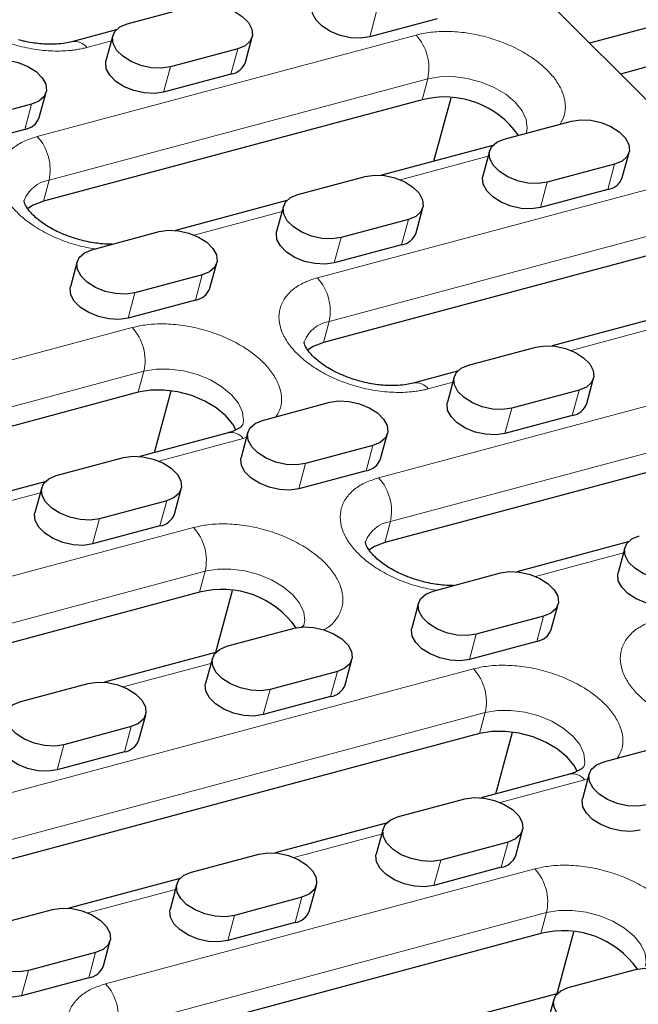
# Model space of a CAD drawing. Units: millimetres. Extents: x 0 to 420, y 0 to 297.
# Drawn here: x 268 to 280, y 121 to 139 of the extents above; entities that cross this region are included whole.
import ezdxf

# ---------------------------------------------------------------- set-up
doc = ezdxf.new("R2010")
doc.units = ezdxf.units.MM

msp = doc.modelspace()

# ---------------------------------------------------------------- linework, layer by layer
at = {"color": 7, "linetype": 'Continuous', "lineweight": 25}
for p, q in [((280.1315, 137.6339), (277.822, 139.9434)), ((270.0811, 139.3843), (271.3429, 139.7224)), ((275.8888, 139.4765), (274.627, 139.1384)), ((280.0132, 139.3594), (278.7457, 139.0197)), ((269.8698, 139.2681), (269.0431, 139.0465)), ((269.8091, 139.1613), (269.6823, 138.6881)), ((272.2964, 138.6639), (272.4232, 139.137)), ((272.1513, 138.9141), (270.8894, 138.5759)), ((272.0245, 138.4409), (270.7626, 138.1027)), ((279.8018, 138.5707), (279.323, 138.4424)), ((268.4321, 137.6282), (268.5589, 138.1014)), ((268.2869, 137.8784), (267.0251, 137.5403)), ((275.6066, 137.9588), (268.5088, 136.0566)), ((275.8291, 136.8092), (276.1494, 137.9951)), ((277.1442, 137.2212), (278.406, 137.5594)), ((268.1601, 137.4053), (266.8983, 137.0671)), ((276.9328, 137.105), (274.8469, 136.546)), ((276.8722, 136.9982), (276.7454, 136.5251)), ((279.3595, 136.5008), (279.4863, 136.974)), ((279.2143, 136.751), (277.9525, 136.4129)), ((273.2798, 136.1856), (274.5416, 136.5237)), ((279.0875, 136.2779), (277.8257, 135.9397)), ((273.0685, 136.0694), (270.9825, 135.5103)), ((273.0078, 135.9626), (272.881, 135.4894)), ((275.4951, 135.4652), (275.6219, 135.9384)), ((275.35, 135.7154), (274.0881, 135.3772)), ((269.4154, 135.1499), (270.6773, 135.4881)), ((281.8021, 135.5632), (273.758, 133.4074)), ((275.2232, 135.2422), (273.9613, 134.904)), ((269.1435, 134.927), (269.0167, 134.4538)), ((271.6308, 134.4295), (271.7576, 134.9027)), ((271.4856, 134.6797), (270.2238, 134.3416)), ((271.3588, 134.2066), (270.097, 133.8684)), ((280.1315, 133.9063), (278.0456, 133.3473)), ((276.4785, 132.9869), (277.7403, 133.325)), ((276.2672, 132.8707), (275.4405, 132.6491)), ((276.2065, 132.7639), (276.0797, 132.2907)), ((278.6938, 132.2665), (278.8206, 132.7397)), ((270.5893, 131.349), (270.9017, 132.5056)), ((278.5487, 132.5167), (277.2868, 132.1785)), ((270.2879, 132.4774), (260.1933, 129.7721)), ((285.0008, 132.3645), (274.9062, 129.6592)), ((272.6141, 131.9512), (273.876, 132.2894)), ((278.4218, 132.0435), (277.16, 131.7053)), ((271.9704, 131.7192), (270.3169, 131.276)), ((272.3422, 131.7283), (272.2154, 131.2551)), ((274.8295, 131.2308), (274.9563, 131.704)), ((274.6843, 131.4811), (273.4225, 131.1429)), ((268.7498, 130.9156), (270.0116, 131.2537)), ((274.5575, 131.0079), (273.2957, 130.6697)), ((268.5385, 130.7994), (266.4525, 130.2404)), ((268.4778, 130.6926), (268.351, 130.2194)), ((270.9651, 130.1952), (271.0919, 130.6684)), ((270.8199, 130.4454), (269.5581, 130.1072)), ((270.6931, 129.9722), (269.4313, 129.6341)), ((279.4659, 129.672), (277.3799, 129.113)), ((279.4052, 129.5652), (279.2784, 129.092)), ((275.8128, 128.7525), (277.0747, 129.0907)), ((271.4362, 128.7292), (263.392, 126.5734)), ((272.0499, 128.7574), (271.7377, 127.6012)), ((275.5409, 128.5296), (275.414, 128.0564)), ((278.0282, 128.0321), (278.155, 128.5053)), ((277.883, 128.2824), (276.6212, 127.9442)), ((271.9485, 127.7169), (273.2103, 128.0551)), ((277.7562, 127.8092), (276.4944, 127.471)), ((271.7372, 127.6007), (269.6512, 127.0417)), ((271.6765, 127.4939), (271.5497, 127.0207)), ((274.1638, 126.9965), (274.2906, 127.4697)), ((274.0186, 127.2467), (272.7568, 126.9085)), ((268.0841, 126.6812), (269.346, 127.0194)), ((273.8918, 126.7735), (272.63, 126.4354)), ((270.2994, 125.9608), (270.4263, 126.434)), ((276.6853, 126.08), (266.5907, 123.3747)), ((270.1543, 126.2111), (268.8925, 125.8729)), ((276.9867, 124.9516), (277.2991, 126.1082)), ((279.0115, 125.5538), (280.2734, 125.892)), ((270.0275, 125.7379), (268.7656, 125.3997)), ((278.3678, 125.3218), (276.7143, 124.8786)), ((278.7396, 125.3309), (278.6127, 124.8577)), ((275.1472, 124.5182), (276.409, 124.8564)), ((274.9358, 124.402), (272.8499, 123.843)), ((274.8752, 124.2952), (274.7484, 123.822)), ((277.3625, 123.7978), (277.4893, 124.271)), ((277.2173, 124.048), (275.9555, 123.7099)), ((271.2828, 123.4825), (272.5446, 123.8207)), ((277.0905, 123.5748), (275.8287, 123.2367)), ((271.0715, 123.3664), (268.9856, 122.8073)), ((271.0108, 123.2596), (270.884, 122.7864)), ((273.4981, 122.7622), (273.625, 123.2353)), ((273.353, 123.0124), (272.0912, 122.6742)), ((267.4185, 122.4469), (268.6803, 122.7851)), ((273.2262, 122.5392), (271.9643, 122.201)), ((278.4473, 122.36), (278.135, 121.2038)), ((269.6338, 121.7265), (269.7606, 122.1997)), ((277.8335, 122.3318), (269.7894, 120.176)), ((269.4886, 121.9767), (268.2268, 121.6386)), ((278.3459, 121.3195), (279.6077, 121.6577)), ((269.3618, 121.5035), (268.1, 121.1654)), ((278.1345, 121.2033), (276.0486, 120.6443)), ((278.0739, 121.0965), (277.9471, 120.6233))]:
    msp.add_line(p, q, dxfattribs=at)
at = {"color": 8, "linetype": 'Continuous', "lineweight": 18}
for p, q in [((274.7538, 139.6116), (274.627, 139.1384)), ((268.3949, 137.2705), (275.4927, 139.1727)), ((269.7827, 139.0628), (269.3252, 138.9401)), ((272.0245, 138.4409), (272.1513, 138.9141)), ((270.8894, 138.5759), (270.7626, 138.1027)), ((268.6145, 136.4509), (275.7123, 138.3531)), ((275.6066, 137.9588), (275.7123, 138.3531)), ((268.1601, 137.4053), (268.2869, 137.8784)), ((273.644, 134.6213), (281.6882, 136.7772)), ((276.8458, 136.8997), (275.2007, 136.4588)), ((279.0875, 136.2779), (279.2143, 136.751)), ((268.5088, 136.0566), (268.6145, 136.4509)), ((277.9525, 136.4129), (277.8257, 135.9397)), ((272.9814, 135.8641), (271.3363, 135.4232)), ((273.8636, 133.8017), (281.9078, 135.9575)), ((275.2232, 135.2422), (275.35, 135.7154)), ((274.0881, 135.3772), (273.9613, 134.904)), ((271.3588, 134.2066), (271.4856, 134.6797)), ((270.2238, 134.3416), (270.097, 133.8684)), ((273.758, 133.4074), (273.8636, 133.8017)), ((260.0794, 130.986), (270.174, 133.6914)), ((280.0445, 133.701), (278.3994, 133.2601)), ((274.7922, 130.8731), (284.8869, 133.5785)), ((260.299, 130.1664), (270.3936, 132.8717)), ((270.2879, 132.4774), (270.3936, 132.8717)), ((275.0119, 130.0535), (285.1065, 132.7589)), ((276.1801, 132.6654), (275.7226, 132.5428)), ((278.4218, 132.0435), (278.5487, 132.5167)), ((277.2868, 132.1785), (277.16, 131.7053)), ((272.2526, 131.6128), (270.6707, 131.1888)), ((272.3175, 131.6361), (272.2526, 131.6128)), ((274.5575, 131.0079), (274.6843, 131.4811)), ((273.4225, 131.1429), (273.2957, 130.6697)), ((268.4514, 130.5941), (266.8063, 130.1532)), ((270.6931, 129.9722), (270.8199, 130.4454)), ((269.5581, 130.1072), (269.4313, 129.6341)), ((263.278, 127.7873), (271.3222, 129.9431)), ((274.9062, 129.6592), (275.0119, 130.0535)), ((279.3788, 129.4667), (277.7337, 129.0258)), ((263.4977, 126.9677), (271.5418, 129.1235)), ((271.4362, 128.7292), (271.5418, 129.1235)), ((277.7562, 127.8092), (277.883, 128.2824)), ((276.6212, 127.9442), (276.4944, 127.471)), ((271.6501, 127.3954), (270.005, 126.9545)), ((266.4767, 124.5886), (276.5714, 127.294)), ((273.8918, 126.7735), (274.0186, 127.2467)), ((272.7568, 126.9085), (272.63, 126.4354)), ((266.6964, 123.769), (276.791, 126.4744)), ((276.6853, 126.08), (276.791, 126.4744)), ((270.0275, 125.7379), (270.1543, 126.2111)), ((268.8925, 125.8729), (268.7656, 125.3997)), ((278.65, 125.2154), (277.0681, 124.7915)), ((278.7149, 125.2387), (278.65, 125.2154)), ((274.8488, 124.1967), (273.2037, 123.7558)), ((277.0905, 123.5748), (277.2173, 124.048)), ((275.9555, 123.7099), (275.8287, 123.2367)), ((269.6754, 121.3899), (277.7196, 123.5458)), ((270.9844, 123.161), (269.3394, 122.7202)), ((273.2262, 122.5392), (273.353, 123.0124)), ((269.895, 120.5703), (277.9392, 122.7261)), ((277.8335, 122.3318), (277.9392, 122.7261)), ((272.0912, 122.6742), (271.9643, 122.201)), ((269.3618, 121.5035), (269.4886, 121.9767)), ((268.2268, 121.6386), (268.1, 121.1654))]:
    msp.add_line(p, q, dxfattribs=at)
at = {"color": 7, "linetype": 'Continuous', "lineweight": 25, "flags": 128}
for points in [[(271.3429, 139.7224), (271.5148, 139.7477), (271.7056, 139.7382), (271.8996, 139.6947), (272.0814, 139.6207), (272.236, 139.5222), (272.3511, 139.4072), (272.4172, 139.2849), (272.429, 139.1654), (272.3856, 139.0582), (272.2904, 138.9721), (272.1513, 138.9141)], [(274.627, 139.1384), (274.4551, 139.1131), (274.2644, 139.1225), (274.0703, 139.1661), (273.8885, 139.2401), (273.7339, 139.3386), (273.6189, 139.4536), (273.5528, 139.5759), (273.5409, 139.6954), (273.5467, 139.7237)], [(270.8894, 138.5759), (270.7175, 138.5506), (270.5268, 138.5601), (270.3327, 138.6036), (270.151, 138.6776), (269.9964, 138.7761), (269.8813, 138.8912), (269.8152, 139.0134), (269.8034, 139.1329), (269.8468, 139.2401), (269.9419, 139.3262), (270.0811, 139.3843)], [(267.4786, 138.6868), (267.6505, 138.7121), (267.8412, 138.7026), (268.0353, 138.6591), (268.217, 138.5851), (268.3717, 138.4866), (268.4867, 138.3715), (268.5528, 138.2493), (268.5646, 138.1297), (268.5212, 138.0226), (268.4261, 137.9365), (268.2869, 137.8784)], [(270.7626, 138.1027), (270.5907, 138.0774), (270.4, 138.0869), (270.2059, 138.1304), (270.0242, 138.2044), (269.8695, 138.3029), (269.7545, 138.418), (269.6884, 138.5402), (269.6766, 138.6598), (269.6823, 138.6881)], [(278.406, 137.5594), (278.5779, 137.5847), (278.7686, 137.5752), (278.9627, 137.5317), (279.1444, 137.4577), (279.2991, 137.3592), (279.4141, 137.2441), (279.4802, 137.1219), (279.492, 137.0023), (279.4486, 136.8952), (279.3535, 136.8091), (279.2143, 136.751)], [(277.9525, 136.4129), (277.7806, 136.3876), (277.5899, 136.397), (277.3958, 136.4406), (277.2141, 136.5146), (277.0594, 136.6131), (276.9444, 136.7281), (276.8783, 136.8504), (276.8664, 136.9699), (276.9099, 137.0771), (277.005, 137.1631), (277.1442, 137.2212)], [(274.5416, 136.5237), (274.7135, 136.549), (274.9043, 136.5396), (275.0983, 136.496), (275.2801, 136.422), (275.4347, 136.3235), (275.5497, 136.2085), (275.6159, 136.0862), (275.6277, 135.9667), (275.5843, 135.8595), (275.4891, 135.7734), (275.35, 135.7154)], [(277.8257, 135.9397), (277.6538, 135.9144), (277.4631, 135.9239), (277.269, 135.9674), (277.0872, 136.0414), (276.9326, 136.1399), (276.8176, 136.2549), (276.7514, 136.3772), (276.7396, 136.4967), (276.7454, 136.5251)], [(268.5088, 136.0566), (268.3156, 135.9828), (268.2119, 135.9168)], [(274.0881, 135.3772), (273.9162, 135.3519), (273.7255, 135.3614), (273.5314, 135.4049), (273.3497, 135.4789), (273.1951, 135.5774), (273.08, 135.6925), (273.0139, 135.8147), (273.0021, 135.9343), (273.0455, 136.0414), (273.1406, 136.1275), (273.2798, 136.1856)], [(270.6773, 135.4881), (270.8492, 135.5134), (271.0399, 135.5039), (271.234, 135.4604), (271.4157, 135.3864), (271.5704, 135.2879), (271.6854, 135.1728), (271.7515, 135.0506), (271.7633, 134.9311), (271.7199, 134.8239), (271.6248, 134.7378), (271.4856, 134.6797)], [(273.9613, 134.904), (273.7894, 134.8787), (273.5987, 134.8882), (273.4046, 134.9317), (273.2229, 135.0057), (273.0682, 135.1042), (272.9532, 135.2193), (272.8871, 135.3415), (272.8753, 135.4611), (272.881, 135.4894)], [(270.2238, 134.3416), (270.0519, 134.3163), (269.8612, 134.3258), (269.6671, 134.3693), (269.4853, 134.4433), (269.3307, 134.5418), (269.2157, 134.6568), (269.1496, 134.7791), (269.1377, 134.8986), (269.1811, 135.0058), (269.2763, 135.0919), (269.4154, 135.1499)], [(270.097, 133.8684), (269.9251, 133.8431), (269.7343, 133.8526), (269.5403, 133.8961), (269.3585, 133.9701), (269.2039, 134.0686), (269.0888, 134.1836), (269.0227, 134.3059), (269.0109, 134.4254), (269.0167, 134.4538)], [(273.758, 133.4074), (273.5647, 133.3336), (273.4611, 133.2676)], [(277.7403, 133.325), (277.9122, 133.3503), (278.1029, 133.3409), (278.297, 133.2974), (278.4788, 133.2233), (278.6334, 133.1248), (278.7484, 133.0098), (278.8146, 132.8875), (278.8264, 132.768), (278.783, 132.6608), (278.6878, 132.5748), (278.5487, 132.5167)], [(277.2868, 132.1785), (277.1149, 132.1532), (276.9242, 132.1627), (276.7301, 132.2062), (276.5484, 132.2802), (276.3937, 132.3787), (276.2787, 132.4938), (276.2126, 132.616), (276.2008, 132.7356), (276.2442, 132.8427), (276.3393, 132.9288), (276.4785, 132.9869)], [(272.1133, 131.7713), (272.0576, 131.8777), (271.9272, 132.0382), (271.7493, 132.186), (271.5328, 132.3137), (271.2887, 132.4149), (271.0291, 132.4844), (270.7672, 132.5189), (270.5159, 132.5165), (270.2879, 132.4774)], [(273.876, 132.2894), (274.0479, 132.3147), (274.2386, 132.3052), (274.4327, 132.2617), (274.6144, 132.1877), (274.769, 132.0892), (274.8841, 131.9741), (274.9502, 131.8519), (274.962, 131.7324), (274.9186, 131.6252), (274.8235, 131.5391), (274.6843, 131.4811)], [(277.16, 131.7053), (276.9881, 131.68), (276.7974, 131.6895), (276.6033, 131.733), (276.4216, 131.807), (276.2669, 131.9055), (276.1519, 132.0206), (276.0858, 132.1428), (276.074, 132.2624), (276.0797, 132.2907)], [(273.4225, 131.1429), (273.2506, 131.1176), (273.0599, 131.1271), (272.8658, 131.1706), (272.684, 131.2446), (272.5294, 131.3431), (272.4144, 131.4581), (272.3482, 131.5804), (272.3364, 131.6999), (272.3798, 131.8071), (272.475, 131.8932), (272.6141, 131.9512)], [(270.0116, 131.2537), (270.1835, 131.2791), (270.3742, 131.2696), (270.5683, 131.2261), (270.75, 131.1521), (270.9047, 131.0535), (271.0197, 130.9385), (271.0858, 130.8163), (271.0977, 130.6967), (271.0542, 130.5896), (270.9591, 130.5035), (270.8199, 130.4454)], [(273.2957, 130.6697), (273.1238, 130.6444), (272.933, 130.6539), (272.739, 130.6974), (272.5572, 130.7714), (272.4026, 130.8699), (272.2875, 130.9849), (272.2214, 131.1072), (272.2096, 131.2267), (272.2154, 131.2551)], [(269.5581, 130.1072), (269.3862, 130.0819), (269.1955, 130.0914), (269.0014, 130.1349), (268.8197, 130.2089), (268.665, 130.3074), (268.55, 130.4225), (268.4839, 130.5447), (268.4721, 130.6643), (268.5155, 130.7714), (268.6106, 130.8575), (268.7498, 130.9156)], [(269.4313, 129.6341), (269.2594, 129.6087), (269.0687, 129.6182), (268.8746, 129.6617), (268.6929, 129.7357), (268.5382, 129.8343), (268.4232, 129.9493), (268.3571, 130.0715), (268.3453, 130.1911), (268.351, 130.2194)], [(280.4855, 128.9798), (280.3136, 128.9545), (280.1229, 128.964), (279.9288, 129.0075), (279.7471, 129.0815), (279.5924, 129.18), (279.4774, 129.2951), (279.4113, 129.4173), (279.3995, 129.5369), (279.4429, 129.644), (279.538, 129.7301), (279.6772, 129.7882)], [(274.9062, 129.6592), (274.713, 129.5854), (274.6093, 129.5194)], [(277.0747, 129.0907), (277.2466, 129.116), (277.4373, 129.1065), (277.6314, 129.063), (277.8131, 128.989), (277.9677, 128.8905), (278.0828, 128.7755), (278.1489, 128.6532), (278.1607, 128.5337), (278.1173, 128.4265), (278.0222, 128.3404), (277.883, 128.2824)], [(280.3587, 128.5066), (280.1868, 128.4813), (279.9961, 128.4908), (279.802, 128.5343), (279.6203, 128.6083), (279.4656, 128.7069), (279.3506, 128.8219), (279.2845, 128.9441), (279.2727, 129.0637), (279.2784, 129.092)], [(276.6212, 127.9442), (276.4493, 127.9189), (276.2585, 127.9284), (276.0645, 127.9719), (275.8827, 128.0459), (275.7281, 128.1444), (275.613, 128.2594), (275.5469, 128.3817), (275.5351, 128.5012), (275.5785, 128.6084), (275.6737, 128.6945), (275.8128, 128.7525)], [(273.2103, 128.0551), (273.3822, 128.0804), (273.5729, 128.0709), (273.767, 128.0274), (273.9487, 127.9534), (274.1034, 127.8548), (274.2184, 127.7398), (274.2845, 127.6176), (274.2964, 127.498), (274.2529, 127.3909), (274.1578, 127.3048), (274.0186, 127.2467)], [(276.4944, 127.471), (276.3225, 127.4457), (276.1317, 127.4552), (275.9376, 127.4987), (275.7559, 127.5727), (275.6013, 127.6712), (275.4862, 127.7862), (275.4201, 127.9085), (275.4083, 128.028), (275.414, 128.0564)], [(272.7568, 126.9085), (272.5849, 126.8832), (272.3942, 126.8927), (272.2001, 126.9362), (272.0184, 127.0102), (271.8637, 127.1088), (271.7487, 127.2238), (271.6826, 127.346), (271.6708, 127.4656), (271.7142, 127.5727), (271.8093, 127.6588), (271.9485, 127.7169)], [(269.346, 127.0194), (269.5179, 127.0447), (269.7086, 127.0352), (269.9027, 126.9917), (270.0844, 126.9177), (270.239, 126.8192), (270.3541, 126.7042), (270.4202, 126.5819), (270.432, 126.4624), (270.3886, 126.3552), (270.2934, 126.2691), (270.1543, 126.2111)], [(272.63, 126.4354), (272.4581, 126.41), (272.2674, 126.4195), (272.0733, 126.463), (271.8916, 126.5371), (271.7369, 126.6356), (271.6219, 126.7506), (271.5558, 126.8728), (271.5439, 126.9924), (271.5497, 127.0207)], [(268.8925, 125.8729), (268.7206, 125.8476), (268.5298, 125.8571), (268.3358, 125.9006), (268.154, 125.9746), (267.9994, 126.0731), (267.8843, 126.1881), (267.8182, 126.3104), (267.8064, 126.4299), (267.8498, 126.5371), (267.945, 126.6232), (268.0841, 126.6812)], [(278.5107, 125.3739), (278.455, 125.4803), (278.3245, 125.6408), (278.1466, 125.7886), (277.9302, 125.9163), (277.6861, 126.0175), (277.4265, 126.087), (277.1645, 126.1215), (276.9133, 126.1191), (276.6853, 126.08)], [(268.7656, 125.3997), (268.5937, 125.3744), (268.403, 125.3839), (268.2089, 125.4274), (268.0272, 125.5014), (267.8726, 125.5999), (267.7575, 125.715), (267.6914, 125.8372), (267.6796, 125.9567), (267.6853, 125.9851)], [(279.8199, 124.7455), (279.648, 124.7202), (279.4572, 124.7297), (279.2632, 124.7732), (279.0814, 124.8472), (278.9268, 124.9457), (278.8117, 125.0607), (278.7456, 125.183), (278.7338, 125.3025), (278.7772, 125.4097), (278.8724, 125.4958), (279.0115, 125.5538)], [(276.409, 124.8564), (276.5809, 124.8817), (276.7716, 124.8722), (276.9657, 124.8287), (277.1474, 124.7547), (277.3021, 124.6562), (277.4171, 124.5411), (277.4832, 124.4189), (277.4951, 124.2993), (277.4516, 124.1922), (277.3565, 124.1061), (277.2173, 124.048)], [(279.693, 124.2723), (279.5211, 124.247), (279.3304, 124.2565), (279.1363, 124.3), (278.9546, 124.374), (278.8, 124.4725), (278.6849, 124.5876), (278.6188, 124.7098), (278.607, 124.8293), (278.6127, 124.8577)], [(275.9555, 123.7099), (275.7836, 123.6845), (275.5929, 123.694), (275.3988, 123.7375), (275.2171, 123.8115), (275.0624, 123.9101), (274.9474, 124.0251), (274.8813, 124.1473), (274.8695, 124.2669), (274.9129, 124.374), (275.008, 124.4601), (275.1472, 124.5182)], [(272.5446, 123.8207), (272.7165, 123.846), (272.9073, 123.8365), (273.1014, 123.793), (273.2831, 123.719), (273.4377, 123.6205), (273.5528, 123.5055), (273.6189, 123.3832), (273.6307, 123.2637), (273.5873, 123.1565), (273.4921, 123.0704), (273.353, 123.0124)], [(275.8287, 123.2367), (275.6568, 123.2114), (275.4661, 123.2208), (275.272, 123.2643), (275.0903, 123.3384), (274.9356, 123.4369), (274.8206, 123.5519), (274.7545, 123.6742), (274.7426, 123.7937), (274.7484, 123.822)], [(272.0912, 122.6742), (271.9192, 122.6489), (271.7285, 122.6584), (271.5344, 122.7019), (271.3527, 122.7759), (271.1981, 122.8744), (271.083, 122.9894), (271.0169, 123.1117), (271.0051, 123.2312), (271.0485, 123.3384), (271.1437, 123.4245), (271.2828, 123.4825)], [(268.6803, 122.7851), (268.8522, 122.8104), (269.0429, 122.8009), (269.237, 122.7574), (269.4187, 122.6834), (269.5734, 122.5849), (269.6884, 122.4698), (269.7545, 122.3476), (269.7663, 122.228), (269.7229, 122.1209), (269.6278, 122.0348), (269.4886, 121.9767)], [(271.9643, 122.201), (271.7924, 122.1757), (271.6017, 122.1852), (271.4076, 122.2287), (271.2259, 122.3027), (271.0713, 122.4012), (270.9562, 122.5163), (270.8901, 122.6385), (270.8783, 122.758), (270.884, 122.7864)], [(268.2268, 121.6386), (268.0549, 121.6133), (267.8642, 121.6227), (267.6701, 121.6662), (267.4884, 121.7403), (267.3337, 121.8388), (267.2187, 121.9538), (267.1526, 122.076), (267.1407, 122.1956), (267.1842, 122.3027), (267.2793, 122.3888), (267.4185, 122.4469)], [(268.1, 121.1654), (267.9281, 121.1401), (267.7374, 121.1495), (267.5433, 121.1931), (267.3615, 121.2671), (267.2069, 121.3656), (267.0919, 121.4806), (267.0258, 121.6029), (267.0139, 121.7224), (267.0197, 121.7507)], [(279.6077, 121.6577), (279.7796, 121.683), (279.9703, 121.6735), (280.1644, 121.63), (280.3461, 121.556), (280.5008, 121.4575), (280.6158, 121.3424), (280.6819, 121.2202), (280.6937, 121.1006), (280.6503, 120.9935), (280.5552, 120.9074), (280.416, 120.8493)], [(279.1542, 120.5112), (278.9823, 120.4858), (278.7916, 120.4953), (278.5975, 120.5388), (278.4158, 120.6128), (278.2611, 120.7114), (278.1461, 120.8264), (278.08, 120.9486), (278.0681, 121.0682), (278.1116, 121.1753), (278.2067, 121.2614), (278.3459, 121.3195)]]:
    msp.add_lwpolyline(points, dxfattribs=at)
at = {"color": 8, "linetype": 'Continuous', "lineweight": 18, "flags": 128}
for points in [[(275.7123, 138.3531), (275.9402, 138.3922), (276.1915, 138.3945), (276.4535, 138.3601), (276.713, 138.2905), (276.9572, 138.1894), (277.1736, 138.0617), (277.3515, 137.9139), (277.4819, 137.7533), (277.5584, 137.5881), (277.577, 137.4265), (277.5634, 137.3466)], [(270.3936, 132.8717), (270.6216, 132.9108), (270.8728, 132.9132), (271.1348, 132.8787), (271.3944, 132.8092), (271.6385, 132.708), (271.8549, 132.5803), (272.0328, 132.4325), (272.1633, 132.272), (272.2397, 132.1068), (272.2584, 131.9452), (272.2447, 131.8652)], [(271.5418, 129.1235), (271.7698, 129.1626), (272.0211, 129.165), (272.283, 129.1305), (272.5426, 129.061), (272.7867, 128.9598), (273.0032, 128.8321), (273.1811, 128.6843), (273.3115, 128.5238), (273.388, 128.3586), (273.4066, 128.197), (273.393, 128.117)], [(276.791, 126.4744), (277.019, 126.5134), (277.2702, 126.5158), (277.5322, 126.4813), (277.7918, 126.4118), (278.0359, 126.3106), (278.2523, 126.1829), (278.4302, 126.0351), (278.5607, 125.8746), (278.6371, 125.7094), (278.6557, 125.5478), (278.6421, 125.4678)], [(277.9392, 122.7261), (278.1672, 122.7652), (278.4184, 122.7676), (278.6804, 122.7331), (278.94, 122.6636), (279.1841, 122.5624), (279.4005, 122.4347), (279.5784, 122.2869), (279.7089, 122.1264), (279.7853, 121.9612), (279.804, 121.7996), (279.7903, 121.7196)]]:
    msp.add_lwpolyline(points, dxfattribs=at)
at = {"color": 8, "linetype": 'Continuous', "lineweight": 18}
for centre, radius, start, end in [((274.8117, 138.551), 0.9221, 347.60548, 42.39452), ((269.0979, 138.7643), 0.2874, 37.71889, 101.19598), ((267.7139, 136.6488), 0.9221, 347.60548, 42.39452), ((268.7033, 135.8667), 0.5909, 98.64406, 159.69652), ((272.9631, 133.9996), 0.9221, 347.60548, 42.39452), ((273.9525, 133.2175), 0.5909, 98.64406, 159.69652), ((269.493, 133.0697), 0.9221, 347.60548, 42.39452), ((275.4919, 132.358), 0.2955, 38.68528, 100.16033), ((272.0251, 131.4367), 0.2877, 37.74417, 100.94365), ((274.1113, 130.2514), 0.9221, 347.60548, 42.39452), ((270.6412, 129.3214), 0.9221, 347.60548, 42.39452), ((275.1007, 129.4693), 0.5909, 98.64406, 159.69652), ((275.8904, 126.6723), 0.9221, 347.60548, 42.39452), ((278.4224, 125.0393), 0.2877, 37.74417, 100.94365), ((277.0386, 122.9241), 0.9221, 347.60548, 42.39452), ((268.9945, 120.7682), 0.9221, 347.60548, 42.39452)]:
    msp.add_arc(centre, radius, start, end, dxfattribs=at)
at = {"color": 7, "linetype": 'Continuous', "lineweight": 25}
for centre, radius, start, end in [((271.9715, 138.7829), 0.346, 278.8034, 339.88614), ((276.03, 136.3227), 1.6899, 35.05454, 104.51145), ((268.1071, 137.7472), 0.346, 278.8034, 339.88614), ((279.0345, 136.6198), 0.346, 278.8034, 339.88614), ((275.1702, 135.5842), 0.346, 278.8034, 339.88614), ((271.3058, 134.5485), 0.346, 278.8034, 339.88614), ((278.3689, 132.3855), 0.346, 278.8034, 339.88614), ((274.5045, 131.3498), 0.346, 278.8034, 339.88614), ((270.6402, 130.3142), 0.346, 278.8034, 339.88614), ((271.8597, 127.0937), 1.6895, 35.01306, 104.51742), ((277.7032, 128.1511), 0.346, 278.8034, 339.88614), ((273.8389, 127.1155), 0.346, 278.8034, 339.88614), ((269.9745, 126.0798), 0.346, 278.8034, 339.88614), ((277.0376, 123.9168), 0.346, 278.8034, 339.88614), ((273.1732, 122.8811), 0.346, 278.8034, 339.88614), ((278.257, 120.6963), 1.6895, 35.01306, 104.51742), ((269.3089, 121.8455), 0.346, 278.8034, 339.88614)]:
    msp.add_arc(centre, radius, start, end, dxfattribs=at)
at = {"color": 8, "linetype": 'Continuous', "lineweight": 18}
for points, knots in [([(269.3252, 138.9401), (269.3107, 138.9364), (269.2816, 138.9288), (269.2369, 138.9187), (269.1913, 138.9096), (269.1449, 138.9014), (269.0977, 138.8943), (269.0149, 138.8836), (268.8935, 138.8737), (268.7282, 138.8713), (268.5562, 138.8797), (268.3179, 138.9064), (268.0151, 138.9684), (267.6645, 139.0852), (267.3464, 139.2361), (267.0767, 139.4094), (266.8584, 139.5969), (266.6888, 139.7973), (266.5711, 140.0114), (266.5167, 140.233), (266.5348, 140.4486), (266.6119, 140.6124), (266.7074, 140.7285), (266.7934, 140.806), (266.8926, 140.8745), (266.9899, 140.9263), (267.0809, 140.9653), (267.1612, 140.9944), (267.2181, 141.0106), (267.2466, 141.0187)], [0, 0, 0, 0, 0.0097309, 0.0194447, 0.0291505, 0.0388573, 0.0485742, 0.0583103, 0.0891971, 0.1201024, 0.1522768, 0.1844699, 0.2501191, 0.3157683, 0.3800532, 0.4417723, 0.5000033, 0.5582344, 0.6199535, 0.6842384, 0.7498876, 0.8155368, 0.8477112, 0.8799043, 0.910791, 0.9416964, 0.9611388, 0.9805492, 1, 1, 1, 1]), ([(275.4927, 139.1727), (275.5826, 139.1925), (275.7679, 139.2334), (276.0903, 139.2465), (276.4406, 139.2188), (276.8028, 139.1444), (277.1534, 139.0277), (277.4714, 138.8767), (277.7412, 138.7034), (277.9595, 138.516), (278.129, 138.3155), (278.247, 138.1013), (278.3, 137.8803), (278.2882, 137.6739), (278.2229, 137.5562), (278.193, 137.5023)], [0, 0, 0, 0, 0.0723318, 0.1489962, 0.2288479, 0.3103942, 0.3919404, 0.4717921, 0.5484565, 0.6207883, 0.6931201, 0.7697846, 0.8496363, 0.9311825, 1, 1, 1, 1]), ([(269.4707, 135.1647), (269.3685, 135.1832), (269.145, 135.2236), (268.8127, 135.3377), (268.4947, 135.4877), (268.2249, 135.6612), (268.0066, 135.8486), (267.837, 136.0491), (267.7194, 136.2632), (267.6649, 136.4848), (267.6831, 136.7004), (267.775, 136.8964), (267.9335, 137.0605), (268.1402, 137.1892), (268.3116, 137.2439), (268.3949, 137.2705)], [0, 0, 0, 0, 0.0688175, 0.1503637, 0.2302154, 0.3068799, 0.3792117, 0.4515435, 0.5282079, 0.6080596, 0.6896058, 0.7711521, 0.8510038, 0.9276682, 1, 1, 1, 1]), ([(275.7226, 132.5428), (275.7081, 132.539), (275.679, 132.5314), (275.6343, 132.5213), (275.5887, 132.5122), (275.5423, 132.504), (275.4951, 132.4969), (275.4123, 132.4863), (275.2908, 132.4763), (275.1256, 132.4739), (274.9536, 132.4823), (274.7153, 132.509), (274.4125, 132.571), (274.0619, 132.6878), (273.7438, 132.8387), (273.4741, 133.012), (273.2558, 133.1995), (273.0862, 133.3999), (272.9685, 133.614), (272.9141, 133.8356), (272.9322, 134.0512), (273.0093, 134.215), (273.1048, 134.3311), (273.1908, 134.4087), (273.29, 134.4771), (273.3873, 134.529), (273.4783, 134.5679), (273.5585, 134.597), (273.6155, 134.6132), (273.644, 134.6213)], [0, 0, 0, 0, 0.0097309, 0.0194447, 0.0291505, 0.0388573, 0.0485742, 0.0583103, 0.0891971, 0.1201024, 0.1522768, 0.1844699, 0.2501191, 0.3157683, 0.3800532, 0.4417723, 0.5000033, 0.5582344, 0.6199535, 0.6842384, 0.7498876, 0.8155368, 0.8477112, 0.8799043, 0.910791, 0.9416964, 0.9611388, 0.9805492, 1, 1, 1, 1]), ([(270.174, 133.6914), (270.2639, 133.7112), (270.4492, 133.752), (270.7716, 133.7651), (271.1219, 133.7374), (271.4841, 133.6631), (271.8347, 133.5464), (272.1528, 133.3954), (272.4225, 133.2221), (272.6408, 133.0346), (272.8104, 132.8342), (272.9284, 132.62), (272.9813, 132.399), (272.9695, 132.1926), (272.9042, 132.0748), (272.8743, 132.0209)], [0, 0, 0, 0, 0.0723318, 0.1489962, 0.2288479, 0.3103942, 0.3919404, 0.4717921, 0.5484565, 0.6207883, 0.6931201, 0.7697846, 0.8496363, 0.9311825, 1, 1, 1, 1]), ([(275.8681, 128.7673), (275.7658, 128.7858), (275.5424, 128.8262), (275.2101, 128.9403), (274.8921, 129.0903), (274.6223, 129.2639), (274.404, 129.4512), (274.2344, 129.6517), (274.1167, 129.8658), (274.0623, 130.0874), (274.0805, 130.303), (274.1724, 130.499), (274.3309, 130.6631), (274.5376, 130.7918), (274.709, 130.8465), (274.7922, 130.8731)], [0, 0, 0, 0, 0.0688175, 0.1503637, 0.2302154, 0.3068799, 0.3792117, 0.4515435, 0.5282079, 0.6080596, 0.6896058, 0.7711521, 0.8510038, 0.9276682, 1, 1, 1, 1]), ([(271.3222, 129.9431), (271.4122, 129.963), (271.5975, 130.0038), (271.9199, 130.0169), (272.2701, 129.9892), (272.6323, 129.9149), (272.9829, 129.7981), (273.301, 129.6472), (273.5707, 129.4739), (273.789, 129.2864), (273.9587, 129.086), (274.0763, 128.8718), (274.1306, 128.6504), (274.1131, 128.4343), (274.0184, 128.2402), (273.898, 128.1013), (273.7932, 128.0418), (273.7631, 128.0247)], [0, 0, 0, 0, 0.0643162, 0.1324848, 0.2034875, 0.275997, 0.3485065, 0.4195092, 0.4876779, 0.551994, 0.6163102, 0.6844788, 0.7554815, 0.827991, 0.9005005, 0.9715032, 1, 1, 1, 1]), ([(282.12, 126.1454), (282.1054, 126.1416), (282.0764, 126.134), (282.0316, 126.1239), (281.9861, 126.1148), (281.9397, 126.1066), (281.8925, 126.0995), (281.8096, 126.0889), (281.6882, 126.079), (281.523, 126.0765), (281.351, 126.085), (281.1127, 126.1116), (280.8098, 126.1736), (280.4593, 126.2904), (280.1412, 126.4413), (279.8715, 126.6146), (279.6532, 126.8021), (279.4835, 127.0026), (279.3659, 127.2166), (279.3115, 127.4382), (279.3296, 127.6538), (279.4066, 127.8176), (279.5022, 127.9337), (279.5882, 128.0113), (279.6874, 128.0798), (279.7847, 128.1316), (279.8757, 128.1705), (279.9559, 128.1996), (280.0129, 128.2158), (280.0414, 128.2239)], [0, 0, 0, 0, 0.0097309, 0.0194447, 0.0291505, 0.0388573, 0.0485742, 0.0583103, 0.0891971, 0.1201024, 0.1522768, 0.1844699, 0.2501191, 0.3157683, 0.3800532, 0.4417723, 0.5000033, 0.5582344, 0.6199535, 0.6842384, 0.7498876, 0.8155368, 0.8477112, 0.8799043, 0.910791, 0.9416964, 0.9611388, 0.9805492, 1, 1, 1, 1]), ([(276.5714, 127.294), (276.6613, 127.3138), (276.8466, 127.3547), (277.169, 127.3677), (277.5193, 127.34), (277.8815, 127.2657), (278.2321, 127.149), (278.5502, 126.998), (278.8199, 126.8247), (279.0382, 126.6373), (279.2078, 126.4368), (279.3258, 126.2226), (279.3787, 126.0016), (279.3669, 125.7952), (279.3016, 125.6775), (279.2717, 125.6236)], [0, 0, 0, 0, 0.0723318, 0.1489962, 0.2288479, 0.3103942, 0.3919404, 0.4717921, 0.5484565, 0.6207883, 0.6931201, 0.7697846, 0.8496363, 0.9311825, 1, 1, 1, 1]), ([(277.7196, 123.5458), (277.8096, 123.5656), (277.9948, 123.6064), (278.3172, 123.6195), (278.6675, 123.5918), (279.0297, 123.5175), (279.3803, 123.4007), (279.6984, 123.2498), (279.9681, 123.0765), (280.1864, 122.889), (280.356, 122.6886), (280.4737, 122.4745), (280.528, 122.253), (280.5105, 122.0369), (280.4158, 121.8428), (280.2954, 121.7039), (280.1906, 121.6444), (280.1605, 121.6273)], [0, 0, 0, 0, 0.0643162, 0.1324848, 0.2034875, 0.275997, 0.3485065, 0.4195092, 0.4876779, 0.551994, 0.6163102, 0.6844788, 0.7554815, 0.827991, 0.9005005, 0.9715032, 1, 1, 1, 1]), ([(270.7513, 119.2842), (270.649, 119.3026), (270.4256, 119.343), (270.0933, 119.4571), (269.7752, 119.6071), (269.5055, 119.7807), (269.2872, 119.9681), (269.1176, 120.1685), (268.9999, 120.3826), (268.9455, 120.6042), (268.9637, 120.8198), (269.0555, 121.0158), (269.2141, 121.1799), (269.4208, 121.3086), (269.5922, 121.3633), (269.6754, 121.3899)], [0, 0, 0, 0, 0.0688175, 0.1503637, 0.2302154, 0.3068799, 0.3792117, 0.4515435, 0.5282079, 0.6080596, 0.6896058, 0.7711521, 0.8510038, 0.9276682, 1, 1, 1, 1])]:
    msp.add_open_spline(points, degree=3, knots=knots, dxfattribs=at)
at = {"color": 7, "linetype": 'Continuous', "lineweight": 25}
for points, knots in [([(269.0421, 139.0471), (269.0016, 139.0372), (268.9164, 139.0164), (268.7612, 139.0005), (268.599, 138.998), (268.4462, 139.0077), (268.2945, 139.0271), (268.1624, 139.052), (268.0763, 139.074), (268.0454, 139.0819)], [0, 0, 0, 0, 0.1585056, 0.333379, 0.4975861, 0.6408139, 0.7638338, 0.9150899, 1, 1, 1, 1]), ([(269.1936, 135.3337), (269.1151, 135.357), (269.0045, 135.3898), (268.8503, 135.4521), (268.7254, 135.51), (268.5905, 135.5852), (268.4669, 135.6675), (268.3594, 135.7541), (268.273, 135.8398), (268.2099, 135.9192), (268.1703, 135.9868), (268.1512, 136.0368), (268.1474, 136.0655), (268.1477, 136.0677), (268.1486, 136.0693), (268.1488, 136.0697)], [0, 0, 0, 0, 0.1089313, 0.1534731, 0.2263609, 0.3005218, 0.3781902, 0.4569754, 0.5360056, 0.6150069, 0.69463, 0.7765249, 0.8643175, 0.9668113, 1, 1, 1, 1]), ([(269.7999, 135.2529), (269.7796, 135.2524), (269.7116, 135.2508), (269.5942, 135.2598), (269.4429, 135.2787), (269.3106, 135.3038), (269.2246, 135.3258), (269.1936, 135.3337)], [0, 0, 0, 0, 0.1080974, 0.3623603, 0.5807495, 0.8492647, 1, 1, 1, 1]), ([(274.4428, 132.6845), (274.3643, 132.7078), (274.2537, 132.7407), (274.0995, 132.8029), (273.9746, 132.8608), (273.8396, 132.936), (273.716, 133.0183), (273.6085, 133.105), (273.5221, 133.1907), (273.4591, 133.2701), (273.4194, 133.3376), (273.4004, 133.3876), (273.3966, 133.4163), (273.3969, 133.4185), (273.3978, 133.4202), (273.398, 133.4206)], [0, 0, 0, 0, 0.10893131, 0.15347313, 0.22636087, 0.30052183, 0.37819022, 0.45697541, 0.53600557, 0.61500688, 0.69462999, 0.77652492, 0.86431753, 0.96681128, 1, 1, 1, 1]), ([(275.4394, 132.6497), (275.3989, 132.6398), (275.3137, 132.6191), (275.1586, 132.6031), (274.9964, 132.6006), (274.8436, 132.6103), (274.6919, 132.6297), (274.5598, 132.6546), (274.4737, 132.6766), (274.4428, 132.6845)], [0, 0, 0, 0, 0.1584099, 0.3333032, 0.497529, 0.6407731, 0.7638069, 0.9150803, 1, 1, 1, 1]), ([(272.245, 131.8672), (272.2454, 131.8674), (272.2463, 131.8678), (272.2293, 131.844), (272.1823, 131.8051), (272.0999, 131.7625), (272.0262, 131.7318), (271.9743, 131.7208), (271.9695, 131.7197)], [0, 0, 0, 0, 0.2334472, 0.4398826, 0.6222303, 0.8025097, 0.9815792, 1, 1, 1, 1]), ([(275.591, 128.9363), (275.5125, 128.9596), (275.4019, 128.9925), (275.2477, 129.0547), (275.1228, 129.1126), (274.9879, 129.1878), (274.8643, 129.2701), (274.7568, 129.3567), (274.6703, 129.4424), (274.6073, 129.5219), (274.5676, 129.5894), (274.5486, 129.6394), (274.5448, 129.6681), (274.5451, 129.6703), (274.546, 129.672), (274.5462, 129.6724)], [0, 0, 0, 0, 0.10893131, 0.15347313, 0.22636087, 0.30052183, 0.37819022, 0.45697541, 0.53600557, 0.61500688, 0.69462999, 0.77652492, 0.86431753, 0.96681128, 1, 1, 1, 1]), ([(276.1973, 128.8556), (276.177, 128.8551), (276.109, 128.8534), (275.9915, 128.8624), (275.8402, 128.8813), (275.708, 128.9064), (275.6219, 128.9284), (275.591, 128.9363)], [0, 0, 0, 0, 0.1080974, 0.3623603, 0.5807495, 0.8492647, 1, 1, 1, 1]), ([(273.3932, 128.1189), (273.3933, 128.1191), (273.3935, 128.1193), (273.3824, 128.0992), (273.3518, 128.0767), (273.3407, 128.0686)], [0, 0, 0, 0, 0.4190528, 0.7896175, 1, 1, 1, 1]), ([(278.6423, 125.4698), (278.6428, 125.47), (278.6437, 125.4705), (278.6267, 125.4466), (278.5797, 125.4077), (278.4973, 125.3651), (278.4236, 125.3344), (278.3717, 125.3234), (278.3669, 125.3223)], [0, 0, 0, 0, 0.2334472, 0.4398826, 0.6222303, 0.8025097, 0.9815792, 1, 1, 1, 1])]:
    msp.add_open_spline(points, degree=3, knots=knots, dxfattribs=at)

doc.saveas('drawing.dxf')
